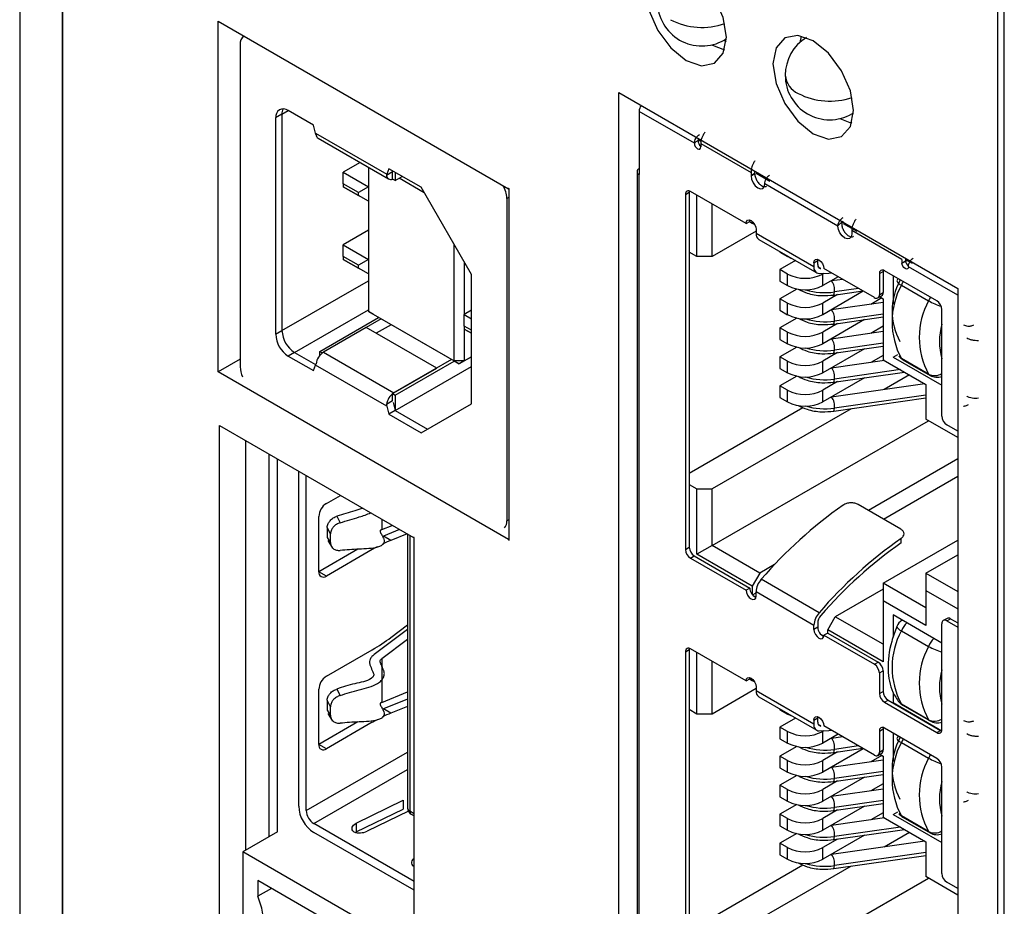
# Model space of a CAD drawing. Units: millimetres. Extents: x 15 to 589, y 5 to 415.
# Drawn here: x 457 to 484, y 248 to 273 of the extents above; entities that cross this region are included whole.
import ezdxf

# ---------------------------------------------------------------- set-up
doc = ezdxf.new("R2010")
doc.units = ezdxf.units.MM

msp = doc.modelspace()

# ---------------------------------------------------------------- linework, layer by layer
at = {"color": 7, "linetype": 'Continuous', "lineweight": 25}
for p, q in [((457.777, 291.818), (457.777, 227.148)), ((457.781, 225.958), (457.781, 291.832)), ((456.575, 280.59), (456.575, 239.763)), ((484.063, 277.422), (484.063, 210.916)), ((484.251, 211.865), (484.251, 276.535)), ((462.156, 272.871), (470.314, 268.161)), ((462.156, 263.011), (462.156, 272.871)), ((462.884, 272.451), (462.877, 272.447)), ((476.434, 272.295), (476.365, 272.335)), ((476.376, 272.341), (476.439, 272.377)), ((478.542, 272.452), (478.503, 272.275)), ((462.773, 272.218), (462.773, 263.154)), ((473.413, 270.863), (482.945, 265.36)), ((473.413, 218.482), (473.413, 270.863)), ((463.947, 270.254), (463.77, 270.152)), ((463.77, 270.152), (463.77, 264.069)), ((463.947, 270.254), (463.947, 264.171)), ((464.831, 269.948), (464.124, 270.356)), ((473.986, 270.336), (473.986, 268.56)), ((475.539, 269.439), (473.986, 270.336)), ((479.63, 270.134), (479.959, 270.002)), ((480.005, 270.234), (479.957, 270.261)), ((479.969, 270.268), (480.009, 270.291)), ((464.889, 269.724), (464.831, 269.948)), ((479.933, 270.009), (479.968, 270.031)), ((464.889, 269.724), (466.894, 268.567)), ((464.964, 269.58), (466.944, 268.437)), ((475.647, 269.541), (475.676, 269.557)), ((475.647, 269.541), (475.724, 269.496)), ((475.647, 269.541), (475.647, 269.518)), ((475.718, 269.436), (475.718, 269.336)), ((475.718, 269.436), (477.132, 268.619)), ((466.145, 268.898), (465.672, 268.625)), ((466.379, 268.763), (466.379, 264.706)), ((465.672, 268.299), (465.672, 268.625)), ((465.672, 268.625), (466.379, 268.217)), ((467.058, 268.635), (466.884, 268.535)), ((466.952, 268.724), (466.894, 268.567)), ((467.857, 268.201), (466.952, 268.724)), ((467.058, 268.431), (467.058, 268.635)), ((467.129, 268.621), (467.129, 268.39)), ((467.129, 268.39), (467.329, 268.506)), ((473.927, 268.642), (473.927, 220.466)), ((473.986, 220.384), (473.986, 268.56)), ((477.132, 268.619), (477.132, 268.52)), ((477.232, 268.585), (477.132, 268.52)), ((477.132, 268.52), (477.239, 268.581)), ((477.232, 268.658), (477.232, 268.585)), ((477.232, 268.585), (477.239, 268.581)), ((477.274, 268.601), (477.661, 268.378)), ((466.097, 268.054), (465.672, 268.299)), ((465.672, 268.299), (465.672, 268.217)), ((465.672, 268.217), (466.097, 267.972)), ((466.379, 267.809), (465.672, 268.217)), ((465.672, 268.217), (465.672, 268.217)), ((466.379, 268.217), (466.097, 268.054)), ((467.129, 268.39), (467.058, 268.431)), ((467.946, 268.048), (467.24, 268.455)), ((469.271, 265.752), (467.857, 268.201)), ((479.574, 267.11), (477.519, 268.296)), ((466.097, 267.972), (466.097, 268.054)), ((466.379, 267.809), (466.097, 267.972)), ((470.323, 268.166), (470.314, 268.161)), ((470.332, 258.291), (470.332, 268.151)), ((475.289, 268.001), (475.395, 268.063)), ((475.289, 268.001), (475.289, 258.02)), ((475.395, 268.063), (475.395, 258.081)), ((476.991, 267.182), (475.431, 268.083)), ((475.612, 266.254), (475.612, 267.978)), ((470.268, 267.891), (470.268, 258.827)), ((476.036, 266.254), (476.036, 267.733)), ((476.991, 267.182), (477.097, 267.244)), ((477.088, 267.239), (477.168, 267.193)), ((477.088, 267.239), (477.235, 267.154)), ((477.097, 267.244), (477.101, 267.278)), ((477.168, 267.238), (477.168, 267.193)), ((477.168, 267.193), (477.235, 267.154)), ((479.723, 267.187), (480.102, 266.968)), ((466.379, 266.992), (465.672, 266.584)), ((477.274, 266.968), (476.036, 266.254)), ((477.274, 267.019), (477.274, 266.905)), ((478.9, 265.966), (477.274, 266.905)), ((479.961, 266.986), (479.961, 266.887)), ((481.375, 266.17), (479.961, 266.986)), ((465.672, 266.257), (465.672, 266.584)), ((465.672, 266.584), (466.379, 266.176)), ((468.784, 263.318), (468.784, 266.597)), ((477.351, 266.735), (478.977, 265.796)), ((466.097, 266.012), (465.672, 266.257)), ((465.672, 266.257), (465.672, 266.176)), ((475.612, 266.254), (475.395, 266.379)), ((476.036, 266.254), (475.612, 266.254)), ((477.946, 266.392), (477.946, 266.376)), ((477.946, 266.376), (478.158, 266.253)), ((465.672, 266.176), (466.097, 265.931)), ((466.379, 265.767), (465.672, 266.176)), ((465.672, 266.176), (465.672, 266.176)), ((466.379, 266.176), (466.097, 266.012)), ((466.097, 265.931), (466.097, 266.012)), ((469.066, 266.107), (469.066, 264.625)), ((478.384, 266.139), (477.946, 265.886)), ((478.9, 266.08), (479.006, 266.141)), ((478.9, 266.08), (478.9, 265.966)), ((479.006, 266.141), (479.01, 266.176)), ((479.006, 266.027), (479.006, 266.141)), ((481.375, 266.17), (481.375, 266.07)), ((481.375, 266.07), (481.475, 266.135)), ((481.375, 266.07), (481.481, 266.132)), ((481.475, 266.209), (481.475, 266.135)), ((481.475, 266.176), (481.659, 266.07)), ((481.481, 266.132), (481.475, 266.135)), ((466.379, 265.767), (466.097, 265.931)), ((469.271, 262.118), (469.271, 265.752)), ((477.946, 265.886), (477.946, 265.559)), ((478.158, 265.763), (477.946, 265.886)), ((478.158, 265.437), (478.158, 265.763)), ((479.18, 265.782), (479.148, 265.763)), ((479.148, 265.437), (479.148, 265.763)), ((480.598, 265.1), (479.183, 265.917)), ((480.739, 265.775), (480.845, 265.837)), ((480.739, 265.775), (480.739, 265.182)), ((480.845, 265.837), (480.845, 265.243)), ((482.354, 265.007), (480.881, 265.857)), ((481.128, 265.715), (481.128, 264.926)), ((477.946, 265.559), (478.158, 265.437)), ((479.581, 265.687), (479.148, 265.437)), ((479.71, 265.613), (479.398, 265.568)), ((481.36, 265.453), (482.124, 265.012)), ((478.418, 265.342), (477.946, 265.069)), ((480.288, 265.279), (479.148, 264.62)), ((479.566, 265.188), (479.148, 264.947)), ((479.455, 265.172), (480.27, 265.289)), ((480.698, 265.09), (480.804, 265.151)), ((480.739, 265.182), (480.845, 265.243)), ((482.945, 265.36), (482.945, 212.979)), ((477.946, 265.069), (477.946, 264.743)), ((478.158, 264.947), (477.946, 265.069)), ((478.158, 264.62), (478.158, 264.947)), ((479.148, 264.62), (479.148, 264.947)), ((480.845, 264.959), (479.398, 264.752)), ((480.81, 265.09), (480.497, 264.909)), ((480.754, 265.123), (480.845, 265.07)), ((480.754, 265.123), (480.845, 265.07)), ((480.845, 265.07), (480.845, 263.355)), ((466.379, 264.706), (468.784, 263.318)), ((466.521, 264.624), (466.379, 264.706)), ((468.925, 263.236), (466.521, 264.624)), ((469.271, 264.743), (469.066, 264.625)), ((469.066, 264.298), (469.066, 264.625)), ((469.066, 264.625), (469.271, 264.506)), ((477.946, 264.743), (478.158, 264.62)), ((482.495, 261.77), (482.495, 264.762)), ((465.008, 263.586), (466.664, 264.542)), ((466.735, 264.501), (465.078, 263.545)), ((467.017, 264.338), (466.599, 264.096)), ((478.418, 264.525), (477.946, 264.253)), ((480.319, 264.48), (479.148, 263.804)), ((479.566, 264.372), (479.148, 264.13)), ((479.455, 264.356), (480.845, 264.555)), ((463.77, 264.069), (463.947, 264.171)), ((466.316, 264.259), (465.114, 263.565)), ((468.296, 263.116), (466.316, 264.259)), ((469.271, 264.18), (469.066, 264.298)), ((469.066, 264.298), (469.066, 264.216)), ((469.066, 264.216), (469.066, 263.318)), ((469.271, 264.098), (469.066, 264.216)), ((469.066, 264.216), (469.066, 264.216)), ((469.066, 264.216), (469.271, 264.098)), ((477.946, 264.253), (477.946, 263.926)), ((478.158, 264.13), (477.946, 264.253)), ((478.158, 263.804), (478.158, 264.13)), ((479.148, 263.804), (479.148, 264.13)), ((480.845, 264.143), (479.398, 263.935)), ((480.845, 264.293), (480.497, 264.093)), ((477.946, 263.926), (478.158, 263.804)), ((464.301, 263.559), (464.124, 263.457)), ((464.301, 263.559), (464.894, 263.216)), ((465.008, 263.471), (465.008, 263.586)), ((465.008, 263.586), (465.078, 263.545)), ((465.078, 263.545), (465.078, 263.541)), ((465.114, 263.565), (467.094, 262.422)), ((478.418, 263.709), (477.946, 263.436)), ((480.319, 263.663), (479.148, 262.987)), ((479.566, 263.555), (479.148, 263.314)), ((479.455, 263.539), (480.845, 263.739)), ((481.128, 263.429), (481.255, 263.503)), ((462.773, 263.367), (462.156, 263.011)), ((464.124, 263.457), (464.831, 263.048)), ((464.831, 263.048), (464.889, 263.205)), ((466.894, 262.048), (464.889, 263.205)), ((468.714, 263.358), (467.058, 262.402)), ((467.129, 262.361), (468.785, 263.317)), ((469.066, 263.318), (468.784, 263.318)), ((468.784, 263.318), (468.925, 263.236)), ((469.271, 263.436), (468.925, 263.236)), ((469.066, 263.318), (468.925, 263.236)), ((469.066, 263.318), (469.271, 263.436)), ((477.946, 263.436), (477.946, 263.11)), ((478.158, 263.314), (477.946, 263.436)), ((478.158, 262.987), (478.158, 263.314)), ((479.148, 262.987), (479.148, 263.314)), ((480.885, 263.332), (479.398, 263.119)), ((480.845, 263.477), (480.497, 263.276)), ((480.845, 263.355), (482.047, 262.661)), ((480.845, 263.355), (482.047, 262.661)), ((480.845, 263.355), (480.845, 263.355)), ((481.128, 263.429), (482.495, 262.639)), ((482.124, 262.947), (481.36, 263.388)), ((481.399, 263.355), (482.163, 262.914)), ((470.314, 258.301), (462.156, 263.011)), ((467.094, 262.422), (468.296, 263.116)), ((467.129, 261.926), (469.271, 263.163)), ((477.946, 263.11), (478.158, 262.987)), ((479.455, 262.723), (481.446, 263.008)), ((481.588, 262.926), (480.874, 262.514)), ((478.418, 262.892), (477.946, 262.62)), ((480.319, 262.847), (479.148, 262.171)), ((479.566, 262.739), (479.148, 262.497)), ((482.018, 262.678), (479.398, 262.302)), ((482.047, 262.661), (482.047, 261.682)), ((467.058, 262.198), (467.058, 262.402)), ((467.058, 262.402), (467.129, 262.361)), ((477.946, 262.62), (477.946, 262.293)), ((478.158, 262.497), (477.946, 262.62)), ((478.158, 262.171), (478.158, 262.497)), ((479.148, 262.171), (479.148, 262.497)), ((467.058, 262.198), (466.884, 262.097)), ((467.071, 262.15), (467.129, 261.926)), ((467.129, 262.361), (467.129, 261.926)), ((467.857, 261.301), (469.271, 262.118)), ((477.946, 262.293), (478.158, 262.171)), ((479.455, 261.906), (482.047, 262.278)), ((466.894, 262.048), (466.952, 261.824)), ((467.129, 261.926), (466.952, 261.824)), ((466.952, 261.824), (467.857, 261.301)), ((467.129, 261.926), (468.034, 261.403)), ((475.395, 260.168), (478.59, 262.012)), ((479.942, 261.976), (476.036, 259.721)), ((476.036, 258.129), (482.119, 261.64)), ((482.945, 261.163), (482.047, 261.682)), ((482.945, 261.163), (482.047, 261.682)), ((482.047, 261.682), (482.047, 261.682)), ((462.191, 261.5), (467.645, 258.352)), ((462.191, 235.339), (462.191, 261.5)), ((482.945, 261.347), (482.636, 261.525)), ((462.935, 249.57), (462.935, 261.071)), ((463.583, 249.944), (463.583, 260.697)), ((463.825, 250.084), (463.825, 260.557)), ((482.945, 260.566), (480.434, 259.116)), ((464.417, 250.801), (464.417, 260.215)), ((464.629, 250.678), (464.629, 260.093)), ((480.858, 258.871), (482.945, 260.076)), ((475.395, 259.846), (475.612, 259.721)), ((475.612, 257.884), (475.612, 259.721)), ((475.612, 259.721), (476.036, 259.721)), ((476.036, 258.129), (476.036, 259.721)), ((465.195, 259.312), (465.588, 259.539)), ((481.347, 258.589), (480.145, 259.283)), ((464.983, 257.394), (464.983, 258.945)), ((465.493, 258.954), (465.584, 258.772)), ((465.311, 258.454), (465.22, 258.636)), ((465.22, 258.636), (465.22, 258.357)), ((466.75, 258.577), (467.047, 258.697)), ((467.251, 258.579), (466.799, 258.397)), ((465.22, 258.357), (465.311, 258.209)), ((465.238, 258.267), (465.369, 258.054)), ((465.311, 258.209), (465.311, 258.454)), ((467.011, 258.274), (466.799, 258.397)), ((467.463, 258.457), (467.011, 258.274)), ((467.479, 258.448), (467.479, 250.749)), ((467.654, 258.357), (467.645, 258.352)), ((467.663, 232.906), (467.663, 258.342)), ((470.332, 258.312), (470.314, 258.301)), ((480.845, 257.068), (482.945, 258.28)), ((481.355, 258.207), (481.348, 258.325)), ((466.08, 258.027), (464.983, 257.394)), ((466.487, 258.017), (465.195, 257.271)), ((475.289, 258.02), (475.395, 258.081)), ((476.036, 258.129), (475.612, 257.884)), ((477.38, 257.353), (476.036, 258.129)), ((475.431, 257.775), (475.537, 257.836)), ((475.431, 257.775), (476.991, 256.874)), ((475.537, 257.836), (477.097, 256.935)), ((477.168, 256.986), (475.612, 257.884)), ((482.047, 257.354), (482.945, 257.872)), ((465.195, 257.271), (464.983, 257.394)), ((477.793, 257.592), (477.38, 257.353)), ((477.38, 257.353), (477.168, 256.986)), ((479.046, 256.241), (477.42, 257.18)), ((482.047, 257.354), (482.047, 256.864)), ((482.047, 257.354), (482.945, 256.835)), ((477.097, 256.935), (476.991, 256.874)), ((477.168, 256.986), (477.168, 256.753)), ((480.845, 256.904), (479.501, 256.129)), ((482.047, 256.374), (480.845, 257.068)), ((480.845, 257.068), (480.845, 256.578)), ((482.047, 256.864), (482.047, 255.884)), ((482.047, 256.864), (482.945, 256.346)), ((477.175, 256.745), (477.274, 256.802)), ((477.19, 256.728), (477.271, 256.681)), ((477.274, 256.711), (477.274, 256.825)), ((478.9, 255.886), (477.274, 256.825)), ((480.845, 256.578), (480.845, 254.863)), ((482.047, 255.884), (480.845, 256.578)), ((479.289, 255.761), (479.501, 256.129)), ((480.845, 255.353), (479.501, 256.129)), ((482.495, 255.389), (481.128, 256.178)), ((481.128, 256.178), (481.128, 255.556)), ((482.643, 256.081), (482.536, 256.02)), ((482.636, 256.011), (482.742, 256.072)), ((482.636, 256.011), (482.945, 255.834)), ((482.742, 256.072), (482.945, 255.956)), ((467.479, 255.773), (466.538, 255.066)), ((467.011, 255.548), (467.479, 255.899)), ((478.9, 255.772), (478.9, 255.886)), ((479.006, 255.833), (478.9, 255.772)), ((479.006, 255.947), (479.006, 255.833)), ((480.845, 254.863), (479.289, 255.761)), ((479.289, 255.67), (479.289, 255.761)), ((481.36, 255.736), (482.124, 255.295)), ((482.495, 252.954), (482.495, 255.929)), ((467.479, 255.491), (466.75, 254.944)), ((479.099, 255.626), (479.181, 255.579)), ((479.289, 255.67), (479.183, 255.609)), ((479.183, 255.609), (480.598, 254.792)), ((479.289, 255.67), (480.704, 254.853)), ((465.195, 254.454), (466.487, 255.2)), ((475.289, 255.141), (475.395, 255.202)), ((475.395, 255.202), (475.395, 245.22)), ((476.991, 254.322), (475.431, 255.223)), ((466.75, 254.944), (466.75, 253.719)), ((475.289, 255.141), (475.289, 245.159)), ((475.612, 253.393), (475.612, 255.118)), ((476.036, 253.393), (476.036, 254.873)), ((480.598, 254.792), (480.704, 254.853)), ((476.991, 254.322), (477.097, 254.383)), ((477.088, 254.378), (477.168, 254.332)), ((477.088, 254.378), (477.235, 254.293)), ((477.097, 254.383), (477.101, 254.418)), ((477.168, 254.378), (477.168, 254.332)), ((480.739, 254.547), (480.845, 254.608)), ((480.739, 254.547), (480.739, 253.967)), ((480.845, 254.608), (480.845, 254.029)), ((464.983, 252.536), (464.983, 254.087)), ((465.493, 254.096), (465.584, 253.914)), ((477.274, 254.107), (476.036, 253.393)), ((477.168, 254.332), (477.235, 254.293)), ((477.274, 254.159), (477.274, 254.044)), ((466.75, 253.719), (467.479, 254.014)), ((467.479, 253.814), (466.799, 253.539)), ((478.9, 253.105), (477.274, 254.044)), ((477.351, 253.875), (478.977, 252.936)), ((480.739, 253.967), (480.845, 254.029)), ((481.128, 253.998), (481.128, 253.712)), ((465.311, 253.596), (465.22, 253.778)), ((465.22, 253.778), (465.22, 253.499)), ((465.311, 253.351), (465.311, 253.596)), ((467.011, 253.416), (466.799, 253.539)), ((467.479, 253.606), (467.011, 253.416)), ((475.612, 253.393), (475.395, 253.518)), ((477.946, 253.531), (477.946, 253.515)), ((477.946, 253.515), (478.158, 253.393)), ((480.881, 253.722), (480.987, 253.784)), ((480.881, 253.722), (482.354, 252.872)), ((480.987, 253.784), (482.46, 252.933)), ((481.128, 253.712), (482.492, 252.924)), ((482.124, 253.231), (481.36, 253.672)), ((481.399, 253.638), (482.163, 253.197)), ((465.22, 253.499), (465.311, 253.351)), ((465.238, 253.409), (465.369, 253.196)), ((476.036, 253.393), (475.612, 253.393)), ((478.384, 253.278), (477.946, 253.025)), ((478.9, 253.22), (479.006, 253.281)), ((479.006, 253.281), (479.01, 253.315)), ((479.006, 253.167), (479.006, 253.281)), ((466.08, 253.169), (464.983, 252.535)), ((466.487, 253.159), (465.195, 252.413)), ((477.946, 253.025), (477.946, 252.699)), ((478.158, 252.903), (477.946, 253.025)), ((478.9, 253.22), (478.9, 253.105)), ((480.598, 252.24), (479.183, 253.056)), ((480.739, 252.915), (480.845, 252.976)), ((480.845, 252.976), (480.845, 252.383)), ((482.354, 252.146), (480.881, 252.997)), ((477.946, 252.699), (478.158, 252.576)), ((478.158, 252.576), (478.158, 252.903)), ((479.18, 252.922), (479.148, 252.903)), ((479.148, 252.576), (479.148, 252.903)), ((479.581, 252.827), (479.148, 252.576)), ((479.71, 252.752), (479.398, 252.708)), ((480.739, 252.915), (480.739, 252.321)), ((481.128, 252.854), (481.128, 252.066)), ((482.354, 252.872), (482.46, 252.933)), ((465.195, 252.413), (464.983, 252.535)), ((478.418, 252.481), (477.946, 252.209)), ((480.288, 252.418), (479.148, 251.76)), ((479.455, 252.312), (480.27, 252.429)), ((481.36, 252.593), (482.124, 252.152)), ((477.946, 252.209), (477.946, 251.882)), ((478.158, 252.086), (477.946, 252.209)), ((479.566, 252.328), (479.148, 252.086)), ((480.81, 252.229), (480.497, 252.049)), ((480.698, 252.23), (480.804, 252.291)), ((480.739, 252.321), (480.845, 252.383)), ((480.754, 252.262), (480.845, 252.21)), ((480.754, 252.262), (480.845, 252.21)), ((480.845, 252.21), (480.845, 250.495)), ((477.946, 251.882), (478.158, 251.76)), ((478.158, 251.76), (478.158, 252.086)), ((479.148, 251.76), (479.148, 252.086)), ((480.845, 252.099), (479.398, 251.891)), ((482.495, 248.909), (482.495, 251.901)), ((478.418, 251.665), (477.946, 251.392)), ((480.319, 251.619), (479.148, 250.943)), ((479.455, 251.495), (480.845, 251.695)), ((477.946, 251.392), (477.946, 251.066)), ((478.158, 251.27), (477.946, 251.392)), ((479.566, 251.511), (479.148, 251.27)), ((480.845, 251.433), (480.497, 251.232)), ((477.946, 251.066), (478.158, 250.943)), ((478.158, 250.943), (478.158, 251.27)), ((479.148, 250.943), (479.148, 251.27)), ((480.845, 251.282), (479.398, 251.075)), ((466.035, 250.322), (467.356, 250.967)), ((467.356, 250.967), (467.356, 250.722)), ((478.418, 250.848), (477.946, 250.576)), ((480.319, 250.803), (479.148, 250.127)), ((479.455, 250.679), (480.845, 250.878)), ((466.035, 250.077), (467.356, 250.722)), ((467.5, 250.66), (466.346, 250.097)), ((467.579, 250.576), (467.663, 250.528)), ((477.946, 250.576), (477.946, 250.249)), ((478.158, 250.453), (477.946, 250.576)), ((479.566, 250.695), (479.148, 250.453)), ((480.885, 250.471), (479.398, 250.258)), ((480.845, 250.616), (480.497, 250.416)), ((480.845, 250.495), (482.047, 249.801)), ((480.845, 250.495), (482.047, 249.801)), ((480.845, 250.495), (480.845, 250.495)), ((481.128, 250.568), (481.255, 250.642)), ((481.128, 250.568), (482.495, 249.779)), ((482.124, 250.087), (481.36, 250.528)), ((481.399, 250.494), (482.163, 250.053)), ((467.663, 248.682), (464.841, 250.311)), ((466.035, 250.322), (466.035, 250.077)), ((477.946, 250.249), (478.158, 250.127)), ((478.158, 250.127), (478.158, 250.453)), ((479.148, 250.127), (479.148, 250.453)), ((463.825, 250.084), (462.844, 249.517)), ((467.663, 248.437), (464.841, 250.066)), ((466.035, 250.077), (466.013, 250.065)), ((478.418, 250.032), (477.946, 249.759)), ((480.319, 249.986), (479.148, 249.31)), ((479.455, 249.862), (481.446, 250.148)), ((481.588, 250.066), (480.874, 249.653)), ((477.946, 249.759), (477.946, 249.433)), ((478.158, 249.637), (477.946, 249.759)), ((479.566, 249.878), (479.148, 249.637)), ((482.018, 249.817), (479.398, 249.442)), ((482.047, 249.801), (482.047, 248.821)), ((467.663, 246.736), (462.844, 249.517)), ((462.844, 249.517), (462.844, 236.355)), ((477.946, 249.433), (478.158, 249.31)), ((478.158, 249.31), (478.158, 249.637)), ((479.148, 249.31), (479.148, 249.637)), ((479.455, 249.046), (482.047, 249.417)), ((467.663, 249.106), (467.636, 249.114)), ((475.395, 247.307), (478.59, 249.152)), ((479.942, 249.116), (476.036, 246.861)), ((482.945, 248.303), (482.047, 248.821)), ((482.945, 248.303), (482.047, 248.821)), ((482.047, 248.821), (482.047, 248.821)), ((466.373, 246.917), (463.268, 248.709)), ((463.268, 248.709), (463.268, 248.267)), ((476.036, 245.268), (482.119, 248.78)), ((482.945, 248.486), (482.636, 248.665)), ((463.651, 248.488), (463.268, 248.267))]:
    msp.add_line(p, q, dxfattribs=at)
at = {"color": 8, "linetype": 'Continuous', "lineweight": 25}
for p, q in [((463.947, 270.254), (464.124, 270.356)), ((470.332, 267.928), (470.268, 267.891)), ((478.158, 266.253), (478.158, 266.269)), ((479.093, 265.916), (479.022, 265.957)), ((482.945, 265.164), (481.554, 265.967)), ((463.947, 264.171), (466.379, 265.575)), ((480.155, 265.356), (479.474, 265.258)), ((464.301, 263.559), (466.379, 264.759)), ((480.845, 264.638), (479.474, 264.442)), ((480.845, 263.822), (479.474, 263.625)), ((481.331, 263.075), (479.474, 262.809)), ((482.047, 262.361), (479.474, 261.992)), ((466.75, 258.868), (466.75, 258.577)), ((470.268, 258.827), (470.332, 258.864)), ((467.538, 258.414), (467.538, 250.667)), ((478.158, 253.393), (478.158, 253.409)), ((479.093, 253.056), (479.022, 253.096)), ((480.155, 252.495), (479.474, 252.398)), ((464.629, 250.678), (467.479, 252.323)), ((464.841, 250.311), (467.479, 251.834)), ((480.845, 251.778), (479.474, 251.581)), ((480.845, 250.961), (479.474, 250.765)), ((467.538, 250.667), (467.663, 250.595)), ((481.331, 250.214), (479.474, 249.948)), ((482.047, 249.501), (479.474, 249.132))]:
    msp.add_line(p, q, dxfattribs=at)
at = {"color": 7, "linetype": 'Continuous', "lineweight": 25, "flags": 128}
for points in [[(476.44, 272.423), (476.353, 272.973), (476.108, 273.538), (475.741, 274.033), (475.308, 274.383), (474.875, 274.533), (474.508, 274.462), (474.263, 274.179), (474.177, 273.729), (474.263, 273.179), (474.508, 272.614), (474.875, 272.119), (475.308, 271.77), (475.741, 271.619), (476.108, 271.69), (476.353, 271.973), (476.44, 272.423)], [(480.01, 270.361), (479.924, 270.911), (479.679, 271.477), (479.312, 271.972), (478.879, 272.321), (478.446, 272.472), (478.079, 272.4), (477.834, 272.118), (477.748, 271.668), (477.834, 271.118), (478.079, 270.553), (478.446, 270.058), (478.879, 269.708), (479.312, 269.558), (479.679, 269.629), (479.924, 269.911), (480.01, 270.361)], [(476.038, 272.207), (476.052, 272.199), (476.388, 272.064)], [(475.539, 269.439), (475.546, 269.396), (475.566, 269.351), (475.595, 269.312), (475.629, 269.284), (475.663, 269.273), (475.692, 269.278), (475.711, 269.3), (475.718, 269.336)], [(477.132, 268.52), (477.147, 268.426), (477.189, 268.329), (477.252, 268.244), (477.326, 268.185), (477.4, 268.159), (477.463, 268.171), (477.505, 268.219), (477.519, 268.296)], [(470.332, 268.151), (470.331, 268.155), (470.329, 268.16), (470.327, 268.164), (470.323, 268.166), (470.32, 268.167), (470.317, 268.167), (470.315, 268.165), (470.314, 268.161)], [(475.399, 268.097), (475.398, 268.093), (475.395, 268.063)], [(476.991, 267.182), (477.002, 267.239), (477.032, 267.274), (477.078, 267.283), (477.132, 267.264), (477.187, 267.22), (477.232, 267.158), (477.263, 267.088), (477.274, 267.019)], [(479.961, 266.887), (479.946, 266.81), (479.904, 266.762), (479.841, 266.749), (479.767, 266.775), (479.693, 266.835), (479.631, 266.92), (479.589, 267.016), (479.574, 267.11)], [(478.288, 266.194), (478.264, 266.203), (478.158, 266.253)], [(478.9, 266.08), (478.911, 266.136), (478.942, 266.172), (478.988, 266.181), (479.042, 266.162), (479.096, 266.118), (479.142, 266.056), (479.172, 265.986), (479.183, 265.917)], [(481.554, 265.967), (481.547, 265.932), (481.528, 265.909), (481.499, 265.904), (481.465, 265.916), (481.43, 265.943), (481.401, 265.982), (481.382, 266.027), (481.375, 266.07)], [(479.046, 265.779), (479.319, 265.79), (479.393, 265.796)], [(480.849, 265.871), (480.848, 265.867), (480.845, 265.837)], [(467.663, 258.342), (467.662, 258.346), (467.66, 258.351), (467.657, 258.355), (467.654, 258.357), (467.65, 258.359), (467.647, 258.358), (467.645, 258.356), (467.645, 258.352)], [(470.314, 258.301), (470.315, 258.297), (470.317, 258.292), (470.32, 258.289), (470.323, 258.286), (470.327, 258.285), (470.329, 258.285), (470.331, 258.287), (470.332, 258.291)], [(476.991, 256.874), (477.002, 256.805), (477.032, 256.735), (477.078, 256.673), (477.132, 256.629), (477.187, 256.61), (477.232, 256.619), (477.263, 256.654), (477.274, 256.711)], [(478.9, 255.772), (478.911, 255.703), (478.942, 255.632), (478.988, 255.571), (479.042, 255.527), (479.096, 255.508), (479.142, 255.517), (479.172, 255.552), (479.183, 255.609)], [(475.399, 255.237), (475.398, 255.232), (475.395, 255.202)], [(476.991, 254.322), (477.002, 254.378), (477.032, 254.413), (477.078, 254.422), (477.132, 254.403), (477.187, 254.36), (477.232, 254.298), (477.263, 254.227), (477.274, 254.159)], [(481.36, 253.672), (481.31, 253.709), (481.288, 253.734)], [(478.288, 253.334), (478.264, 253.343), (478.158, 253.393)], [(478.9, 253.22), (478.911, 253.276), (478.942, 253.311), (478.988, 253.32), (479.042, 253.301), (479.096, 253.258), (479.142, 253.196), (479.172, 253.125), (479.183, 253.056)], [(480.849, 253.011), (480.848, 253.006), (480.845, 252.976)], [(479.046, 252.919), (479.319, 252.929), (479.393, 252.935)], [(482.46, 252.933), (482.487, 252.921), (482.491, 252.919)], [(465.964, 250.079), (465.939, 250.109), (465.923, 250.141), (465.918, 250.175), (465.922, 250.208), (465.937, 250.24), (465.961, 250.271), (465.994, 250.298), (466.035, 250.322)]]:
    msp.add_lwpolyline(points, dxfattribs=at)
at = {"color": 8, "linetype": 'Continuous', "lineweight": 25, "flags": 128}
for points in [[(476.376, 272.341), (476.376, 272.341), (476.439, 272.386)], [(479.969, 270.268), (479.969, 270.268), (480.009, 270.294)], [(479.455, 265.172), (479.46, 265.176), (479.471, 265.204), (479.474, 265.258)], [(479.455, 264.356), (479.46, 264.359), (479.471, 264.388), (479.474, 264.442)], [(479.455, 263.539), (479.46, 263.543), (479.471, 263.571), (479.474, 263.625)], [(481.36, 263.388), (481.31, 263.426), (481.288, 263.45)], [(481.399, 263.355), (481.381, 263.367), (481.36, 263.388)], [(482.124, 262.947), (482.145, 262.926), (482.163, 262.914)], [(479.455, 262.723), (479.46, 262.726), (479.471, 262.755), (479.474, 262.809)], [(479.455, 261.906), (479.46, 261.909), (479.471, 261.938), (479.474, 261.992)], [(481.399, 253.638), (481.381, 253.65), (481.36, 253.672)], [(482.124, 253.231), (482.145, 253.21), (482.163, 253.197)], [(479.455, 252.312), (479.46, 252.315), (479.471, 252.344), (479.474, 252.398)], [(479.455, 251.495), (479.46, 251.499), (479.471, 251.527), (479.474, 251.581)], [(479.455, 250.679), (479.46, 250.682), (479.471, 250.711), (479.474, 250.765)], [(481.36, 250.528), (481.31, 250.566), (481.288, 250.59)], [(481.399, 250.494), (481.381, 250.507), (481.36, 250.528)], [(479.455, 249.862), (479.46, 249.865), (479.471, 249.894), (479.474, 249.948)], [(482.124, 250.087), (482.145, 250.066), (482.163, 250.053)], [(479.455, 249.046), (479.46, 249.049), (479.471, 249.078), (479.474, 249.132)]]:
    msp.add_lwpolyline(points, dxfattribs=at)
at = {"color": 7, "linetype": 'Continuous', "lineweight": 25}
for centre, radius, start, end in [((475.751, 273.424), 1.25, 180, 299.9973), ((463.015, 272.245), 0.244, 122.695, 186.5071), ((479.344, 271.35), 1.25, 121.7358, 180), ((479.344, 271.35), 1.25, 180, 299.9973), ((463.986, 270.187), 0.218, 50.7967, 189.214), ((464.265, 270.266), 0.319, 154.2919, 182.1046), ((474.288, 270.323), 0.303, 144.2522, 177.4886), ((465.034, 269.689), 0.13, 184.9662, 237.1615), ((475.835, 269.505), 0.189, 176.0603, 231.6031), ((467.005, 268.543), 0.121, 183.8881, 296.1011), ((474.017, 268.642), 0.0873, 110.7834, 249.2166), ((469.525, 267.86), 0.744, 2.3801, 31.7199), ((475.376, 268.015), 0.0873, 50.7967, 189.214), ((477.458, 266.886), 0.185, 174.2151, 234.4727), ((479.1, 266.011), 0.0949, 170.0457, 265.9324), ((481.678, 266.141), 0.197, 182.8533, 231.9941), ((478.653, 266.719), 1.076, 242.6097, 297.3903), ((479.057, 265.938), 0.16, 170.0457, 265.9324), ((480.826, 265.789), 0.0873, 50.7967, 189.214), ((478.653, 266.392), 1.076, 242.6097, 297.3903), ((482.877, 264.722), 1.781, 151.216, 208.7842), ((483.239, 264.421), 2.144, 151.2157, 208.7843), ((481.599, 265.416), 0.4, 146.0151, 157.3584), ((480.653, 265.168), 0.0873, 230.7967, 9.214), ((480.747, 265.232), 0.0986, 305.0133, 6.2988), ((478.653, 265.902), 1.076, 242.6097, 297.3903), ((484.003, 263.98), 2.144, 151.2157, 208.7843), ((482.188, 264.748), 0.307, 2.6055, 57.3945), ((478.653, 265.576), 1.076, 242.6097, 297.3903), ((464.538, 264.104), 0.768, 182.6055, 237.3945), ((464.715, 264.206), 0.768, 182.6055, 237.3945), ((478.653, 265.086), 1.076, 242.6097, 297.3903), ((478.653, 264.759), 1.076, 242.6097, 297.3903), ((465.368, 263.171), 0.469, 122.9012, 171.5507), ((478.653, 264.269), 1.076, 242.6097, 297.3903), ((481.599, 263.701), 0.4, 218.8199, 240.0027), ((463.471, 263.176), 0.698, 181.7364, 205.7949), ((478.653, 263.942), 1.076, 242.6097, 297.3903), ((482.363, 263.26), 0.4, 240.0027, 289.2847), ((467.348, 262.028), 0.469, 122.9012, 171.5507), ((478.653, 263.453), 1.076, 242.6097, 297.3903), ((478.653, 263.126), 1.076, 242.6097, 297.3903), ((482.802, 261.784), 0.307, 182.6055, 237.3945), ((465.443, 258.924), 0.461, 122.6055, 177.3945), ((486.86, 249.066), 12.448, 124.9884, 139.3175), ((469.999, 258.806), 0.27, 317.7862, 4.4917), ((468.49, 254.623), 3.94, 112.0422, 115.8843), ((488.486, 248.127), 12.448, 124.9884, 139.3175), ((468.767, 254.069), 4.56, 118.1066, 120.0107), ((475.596, 258.034), 0.307, 182.6055, 237.3945), ((475.703, 258.095), 0.307, 182.6055, 237.3945), ((488.384, 248.172), 12.252, 125.0103, 139.3161), ((465.112, 257.373), 0.131, 170.786, 309.2033), ((477.846, 256.797), 0.573, 138.1042, 177.2424), ((477.381, 256.938), 0.284, 180.4762, 247.0341), ((479.473, 255.859), 0.573, 138.1042, 177.2424), ((479.347, 255.931), 0.341, 138.1042, 177.2424), ((481.599, 255.699), 0.4, 123.4286, 157.3584), ((482.581, 255.943), 0.0872, 51.3115, 189.2962), ((482.684, 255.99), 0.1, 54.7295, 114.4226), ((479.29, 255.835), 0.284, 180.4762, 247.0341), ((483.239, 254.704), 2.144, 151.2157, 208.7843), ((463.856, 259.735), 5.243, 300.1199, 307.0017), ((475.376, 255.155), 0.0873, 50.7967, 189.214), ((484.003, 254.263), 2.144, 151.2157, 208.7843), ((480.432, 254.533), 0.307, 2.6055, 57.3945), ((480.538, 254.594), 0.307, 2.6055, 57.3945), ((465.443, 254.066), 0.461, 122.6055, 177.3945), ((477.458, 254.026), 0.185, 174.2151, 234.4727), ((481.046, 253.981), 0.307, 182.6055, 237.3945), ((481.152, 254.043), 0.307, 182.6055, 237.3945), ((481.599, 253.984), 0.4, 218.8199, 240.0027), ((468.49, 249.765), 3.94, 112.0422, 115.8843), ((468.767, 249.21), 4.56, 118.1066, 120.0107), ((479.057, 253.078), 0.16, 170.0457, 265.9324), ((479.1, 253.15), 0.0949, 170.0457, 265.9324), ((480.826, 252.929), 0.0873, 50.7967, 189.214), ((482.363, 253.544), 0.4, 240.0027, 289.2847), ((478.653, 253.858), 1.076, 242.6097, 297.3903), ((482.877, 251.861), 1.781, 151.216, 208.7842), ((481.599, 252.555), 0.4, 146.721, 157.3584), ((482.409, 252.94), 0.0873, 230.7967, 9.214), ((465.112, 252.515), 0.131, 170.786, 309.2033), ((478.653, 253.532), 1.076, 242.6097, 297.3903), ((483.239, 251.56), 2.144, 151.2157, 208.7843), ((480.653, 252.307), 0.0873, 230.7967, 9.214), ((480.747, 252.372), 0.0986, 305.0133, 6.2988), ((484.003, 251.119), 2.144, 151.2157, 208.7843), ((482.188, 251.887), 0.307, 2.6055, 57.3945), ((478.653, 253.042), 1.076, 242.6097, 297.3903), ((478.653, 252.715), 1.076, 242.6097, 297.3903), ((478.653, 252.225), 1.076, 242.6097, 297.3903), ((465.338, 250.842), 0.922, 182.6055, 237.3945), ((467.679, 250.749), 0.2, 180, 240.0027), ((478.653, 251.898), 1.076, 242.6097, 297.3903), ((465.09, 250.699), 0.461, 182.6055, 237.3945), ((481.599, 250.841), 0.4, 218.8199, 240.0027), ((478.653, 251.409), 1.076, 242.6097, 297.3903), ((466.131, 250.579), 0.527, 251.4698, 293.9858), ((478.653, 251.082), 1.076, 242.6097, 297.3903), ((482.363, 250.4), 0.4, 240.0027, 289.2847), ((478.653, 250.592), 1.076, 242.6097, 297.3903), ((467.724, 249.213), 0.133, 117.6003, 228.2832), ((478.653, 250.265), 1.076, 242.6097, 297.3903), ((482.802, 248.923), 0.307, 182.6055, 237.3945), ((461.042, 247.358), 2.405, 337.7752, 22.2248)]:
    msp.add_arc(centre, radius, start, end, dxfattribs=at)
at = {"color": 8, "linetype": 'Continuous', "lineweight": 25}
for centre, radius, start, end in [((475.757, 274.634), 1.937, 242.6598, 289.264), ((478.719, 271.413), 0.629, 185.6948, 245.6253), ((479.349, 272.561), 1.938, 242.668, 288.7163), ((479.049, 265.318), 0.43, 352.0587, 35.7032), ((481.432, 265.664), 0.223, 204.9741, 251.255), ((481.994, 265.188), 0.687, 148.0942, 157.3011), ((479.205, 267.088), 1.849, 253.0885, 278.3802), ((482.758, 264.747), 0.687, 148.0942, 157.3011), ((483.117, 266.779), 2.027, 240.6672, 251.5417), ((479.049, 264.501), 0.43, 352.0587, 35.7032), ((479.205, 266.271), 1.849, 253.0885, 278.3802), ((484.257, 263.867), 1.827, 164.6348, 195.3652), ((479.049, 263.685), 0.43, 352.0587, 35.7032), ((479.205, 265.455), 1.849, 253.0885, 278.3802), ((479.049, 262.868), 0.43, 352.0587, 35.7032), ((482.293, 263.291), 0.383, 243.8624, 301.896), ((479.205, 264.638), 1.849, 253.0885, 278.3802), ((479.049, 262.051), 0.43, 352.0587, 35.7032), ((479.205, 263.822), 1.849, 253.0885, 278.3802), ((481.432, 255.947), 0.223, 204.9816, 251.2521), ((481.973, 255.483), 0.663, 134.3415, 157.5705), ((482.737, 255.042), 0.663, 134.3415, 157.5705), ((483.115, 257.058), 2.022, 240.6512, 252.1412), ((484.257, 254.151), 1.827, 164.6358, 195.3642), ((482.293, 253.574), 0.383, 243.8632, 301.8952), ((479.049, 252.457), 0.43, 352.0587, 35.7032), ((481.432, 252.803), 0.223, 204.9741, 251.255), ((481.994, 252.327), 0.687, 148.0942, 157.3011), ((479.205, 254.227), 1.849, 253.0885, 278.3802), ((482.758, 251.886), 0.687, 148.0942, 157.3011), ((483.117, 253.919), 2.027, 240.6672, 251.5417), ((479.049, 251.641), 0.43, 352.0587, 35.7032), ((479.205, 253.411), 1.849, 253.0885, 278.3802), ((484.257, 251.007), 1.827, 164.6348, 195.3652), ((479.049, 250.824), 0.43, 352.0587, 35.7032), ((467.579, 250.759), 0.0998, 185.4257, 245.8945), ((479.205, 252.594), 1.849, 253.0885, 278.3802), ((467.637, 250.657), 0.0998, 174.1099, 234.5779), ((479.049, 250.007), 0.43, 352.0587, 35.7032), ((479.205, 251.778), 1.849, 253.0885, 278.3802), ((482.293, 250.431), 0.383, 243.8624, 301.896), ((479.049, 249.191), 0.43, 352.0587, 35.7032), ((479.205, 250.961), 1.849, 253.0885, 278.3802)]:
    msp.add_arc(centre, radius, start, end, dxfattribs=at)
at = {"color": 7, "linetype": 'Continuous', "lineweight": 25}
for points, knots in [([(464.905, 269.678), (464.901, 269.686), (464.895, 269.701), (464.891, 269.717), (464.889, 269.724)], [0, 0, 0, 0, 0.55982, 1, 1, 1, 1]), ([(475.838, 269.753), (475.82, 269.726), (475.783, 269.674), (475.746, 269.59), (475.722, 269.509), (475.72, 269.46), (475.718, 269.436)], [0, 0, 0, 0, 0.265387, 0.520494, 0.765353, 1, 1, 1, 1]), ([(475.647, 269.518), (475.626, 269.504), (475.596, 269.485), (475.564, 269.462), (475.548, 269.451), (475.542, 269.443), (475.539, 269.439)], [0, 0, 0, 0, 0.584312, 0.807811, 0.909193, 1, 1, 1, 1]), ([(477.239, 268.944), (477.222, 268.917), (477.191, 268.865), (477.157, 268.781), (477.136, 268.697), (477.134, 268.646), (477.132, 268.619)], [0, 0, 0, 0, 0.257702, 0.500183, 0.742568, 1, 1, 1, 1]), ([(466.894, 268.567), (466.892, 268.561), (466.888, 268.55), (466.885, 268.54), (466.884, 268.535)], [0, 0, 0, 0, 0.560202, 1, 1, 1, 1]), ([(477.239, 268.581), (477.239, 268.565), (477.241, 268.533), (477.254, 268.481), (477.274, 268.429), (477.301, 268.379), (477.333, 268.332), (477.37, 268.292), (477.409, 268.259), (477.45, 268.235), (477.49, 268.221), (477.526, 268.218), (477.553, 268.223), (477.565, 268.231), (477.568, 268.233)], [0, 0, 0, 0, 0.088214, 0.176428, 0.264643, 0.352857, 0.441071, 0.529285, 0.6175, 0.705714, 0.793928, 0.882142, 0.970356, 1, 1, 1, 1]), ([(477.519, 268.296), (477.521, 268.319), (477.525, 268.364), (477.557, 268.438), (477.6, 268.505), (477.636, 268.532), (477.653, 268.546)], [0, 0, 0, 0, 0.2494147, 0.4998257, 0.7494165, 1, 1, 1, 1]), ([(479.574, 267.11), (479.575, 267.128), (479.579, 267.166), (479.601, 267.221), (479.628, 267.265), (479.655, 267.299), (479.687, 267.33), (479.711, 267.344), (479.723, 267.351)], [0, 0, 0, 0, 0.198494, 0.430817, 0.560292, 0.698316, 0.844886, 1, 1, 1, 1]), ([(479.574, 267.11), (479.574, 267.112), (479.575, 267.116), (479.579, 267.125), (479.595, 267.147), (479.644, 267.191), (479.691, 267.225), (479.723, 267.249)], [0, 0, 0, 0, 0.0266668, 0.0569365, 0.1362159, 0.3933335, 1, 1, 1, 1]), ([(479.683, 267.21), (479.682, 267.196), (479.678, 267.167), (479.684, 267.117), (479.697, 267.066), (479.718, 267.014), (479.746, 266.964), (479.779, 266.918), (479.816, 266.878), (479.856, 266.846), (479.896, 266.823), (479.936, 266.811), (479.972, 266.809), (479.997, 266.814), (480.008, 266.822), (480.01, 266.824)], [0, 0, 0, 0, 0.081831, 0.163661, 0.245492, 0.327322, 0.409153, 0.490984, 0.572814, 0.654645, 0.736476, 0.818306, 0.900137, 0.981967, 1, 1, 1, 1]), ([(480.081, 267.303), (480.062, 267.277), (480.026, 267.225), (479.989, 267.141), (479.965, 267.06), (479.962, 267.01), (479.961, 266.986)], [0, 0, 0, 0, 0.265387, 0.520494, 0.765353, 1, 1, 1, 1]), ([(478.454, 265.337), (478.536, 265.297), (478.733, 265.202), (479.091, 265.142), (479.343, 265.163), (479.455, 265.172)], [0, 0, 0, 0, 0.288885, 0.685533, 1, 1, 1, 1]), ([(478.454, 264.52), (478.536, 264.48), (478.733, 264.386), (479.091, 264.325), (479.343, 264.346), (479.455, 264.356)], [0, 0, 0, 0, 0.288885, 0.685533, 1, 1, 1, 1]), ([(483.108, 264.335), (483.124, 264.328), (483.158, 264.311), (483.217, 264.3), (483.269, 264.299), (483.312, 264.303), (483.354, 264.313), (483.378, 264.324), (483.39, 264.33)], [0, 0, 0, 0, 0.198568, 0.430932, 0.560407, 0.698413, 0.844946, 1, 1, 1, 1]), ([(483.528, 263.888), (483.496, 263.888), (483.433, 263.887), (483.341, 263.902), (483.259, 263.926), (483.215, 263.948), (483.194, 263.959)], [0, 0, 0, 0, 0.2653871, 0.5204945, 0.7653533, 1, 1, 1, 1]), ([(478.454, 263.704), (478.536, 263.664), (478.733, 263.569), (479.091, 263.508), (479.343, 263.53), (479.455, 263.539)], [0, 0, 0, 0, 0.288885, 0.685533, 1, 1, 1, 1]), ([(464.889, 263.205), (464.892, 263.211), (464.896, 263.223), (464.902, 263.235), (464.905, 263.24)], [0, 0, 0, 0, 0.560202, 1, 1, 1, 1]), ([(478.454, 262.887), (478.536, 262.847), (478.733, 262.753), (479.091, 262.692), (479.343, 262.713), (479.455, 262.723)], [0, 0, 0, 0, 0.288885, 0.685533, 1, 1, 1, 1]), ([(466.884, 262.097), (466.886, 262.088), (466.888, 262.071), (466.892, 262.055), (466.894, 262.048)], [0, 0, 0, 0, 0.55982, 1, 1, 1, 1]), ([(483.108, 262.049), (483.108, 262.049), (483.109, 262.048), (483.111, 262.048), (483.117, 262.048), (483.136, 262.051), (483.18, 262.067), (483.219, 262.084), (483.247, 262.096)], [0, 0, 0, 0, 0.010287, 0.021176, 0.046587, 0.119558, 0.374807, 1, 1, 1, 1]), ([(483.528, 262.272), (483.497, 262.268), (483.436, 262.262), (483.346, 262.27), (483.263, 262.291), (483.217, 262.314), (483.194, 262.326)], [0, 0, 0, 0, 0.257702, 0.500183, 0.742568, 1, 1, 1, 1]), ([(478.454, 262.071), (478.536, 262.031), (478.733, 261.936), (479.091, 261.875), (479.343, 261.897), (479.455, 261.906)], [0, 0, 0, 0, 0.288885, 0.685533, 1, 1, 1, 1]), ([(480.145, 259.283), (480.114, 259.297), (480.052, 259.325), (479.933, 259.333), (479.814, 259.315), (479.752, 259.281), (479.722, 259.264)], [0, 0, 0, 0, 0.2501384, 0.5005737, 0.7505012, 1, 1, 1, 1]), ([(466.219, 259.175), (466.143, 259.151), (465.903, 259.074), (465.659, 259.003), (465.493, 258.954)], [0, 0, 0, 0, 0.315791, 1, 1, 1, 1]), ([(465.22, 258.636), (465.221, 258.656), (465.224, 258.694), (465.249, 258.761), (465.298, 258.836), (465.383, 258.911), (465.457, 258.94), (465.493, 258.954)], [0, 0, 0, 0, 0.155539, 0.290961, 0.500764, 0.758484, 1, 1, 1, 1]), ([(465.584, 258.772), (465.548, 258.758), (465.475, 258.73), (465.389, 258.654), (465.34, 258.579), (465.316, 258.513), (465.313, 258.474), (465.311, 258.454)], [0, 0, 0, 0, 0.241601, 0.499379, 0.709154, 0.84453, 1, 1, 1, 1]), ([(465.584, 258.772), (465.764, 258.823), (466.055, 258.906), (466.336, 259.007), (466.444, 259.045)], [0, 0, 0, 0, 0.61665, 1, 1, 1, 1]), ([(466.75, 258.577), (466.742, 258.573), (466.726, 258.566), (466.71, 258.552), (466.696, 258.514), (466.753, 258.443), (466.782, 258.373), (466.806, 258.327), (466.812, 258.315), (466.814, 258.311), (466.824, 258.287), (466.828, 258.24), (466.801, 258.176), (466.736, 258.121), (466.536, 258.041), (466.106, 258.035), (465.759, 258.006), (465.584, 257.992)], [0, 0, 0, 0, 0.016888, 0.032371, 0.047399, 0.125521, 0.216271, 0.240647, 0.247586, 0.249744, 0.251027, 0.312308, 0.375226, 0.435221, 0.499515, 0.748861, 1, 1, 1, 1]), ([(481.348, 258.325), (481.372, 258.346), (481.421, 258.387), (481.443, 258.462), (481.421, 258.534), (481.372, 258.571), (481.347, 258.589)], [0, 0, 0, 0, 0.2494988, 0.4994263, 0.7498616, 1, 1, 1, 1]), ([(465.311, 258.209), (465.313, 258.189), (465.316, 258.152), (465.34, 258.095), (465.389, 258.038), (465.475, 257.994), (465.548, 257.993), (465.584, 257.992)], [0, 0, 0, 0, 0.155543, 0.290969, 0.500778, 0.758491, 1, 1, 1, 1]), ([(481.23, 255.853), (481.178, 255.714), (481.026, 255.307), (480.948, 254.655), (481.053, 254.078), (481.232, 253.816), (481.295, 253.724)], [0, 0, 0, 0, 0.176531, 0.516423, 0.829613, 1, 1, 1, 1]), ([(466.538, 255.066), (466.51, 255.042), (466.454, 254.994), (466.411, 254.908), (466.402, 254.82), (466.445, 254.71), (466.487, 254.602), (466.537, 254.507), (466.515, 254.448), (466.486, 254.415), (466.344, 254.311), (465.966, 254.255), (465.654, 254.15), (465.493, 254.096)], [0, 0, 0, 0, 0.062215, 0.123298, 0.183635, 0.248669, 0.374081, 0.436511, 0.465419, 0.498999, 0.514174, 0.749123, 1, 1, 1, 1]), ([(465.584, 253.914), (465.76, 253.97), (466.109, 254.08), (466.541, 254.176), (466.74, 254.327), (466.803, 254.415), (466.829, 254.508), (466.824, 254.571), (466.812, 254.604), (466.805, 254.619), (466.782, 254.676), (466.751, 254.75), (466.723, 254.818), (466.711, 254.846), (466.708, 254.854), (466.705, 254.863), (466.704, 254.879), (466.71, 254.902), (466.726, 254.924), (466.742, 254.937), (466.75, 254.944)], [0, 0, 0, 0, 0.252695, 0.502963, 0.566821, 0.627114, 0.690213, 0.751648, 0.75273, 0.761327, 0.785272, 0.875966, 0.920443, 0.932631, 0.936212, 0.93812, 0.953299, 0.968021, 0.983287, 1, 1, 1, 1]), ([(465.22, 253.778), (465.221, 253.798), (465.224, 253.836), (465.249, 253.902), (465.298, 253.978), (465.383, 254.053), (465.457, 254.082), (465.493, 254.096)], [0, 0, 0, 0, 0.1555388, 0.2909612, 0.500764, 0.7584845, 1, 1, 1, 1]), ([(465.584, 253.914), (465.548, 253.9), (465.475, 253.872), (465.389, 253.796), (465.34, 253.721), (465.316, 253.654), (465.313, 253.616), (465.311, 253.596)], [0, 0, 0, 0, 0.241601, 0.499379, 0.709154, 0.84453, 1, 1, 1, 1]), ([(466.75, 253.719), (466.742, 253.715), (466.726, 253.708), (466.71, 253.694), (466.696, 253.656), (466.753, 253.585), (466.782, 253.515), (466.806, 253.469), (466.812, 253.457), (466.814, 253.453), (466.824, 253.429), (466.828, 253.382), (466.801, 253.318), (466.736, 253.263), (466.536, 253.183), (466.106, 253.177), (465.759, 253.148), (465.584, 253.134)], [0, 0, 0, 0, 0.016888, 0.032371, 0.047399, 0.125521, 0.216271, 0.240647, 0.247586, 0.249744, 0.251027, 0.312308, 0.375226, 0.435221, 0.499515, 0.748861, 1, 1, 1, 1]), ([(465.311, 253.351), (465.313, 253.331), (465.316, 253.294), (465.34, 253.237), (465.389, 253.18), (465.475, 253.136), (465.548, 253.135), (465.584, 253.134)], [0, 0, 0, 0, 0.155543, 0.290969, 0.500778, 0.758491, 1, 1, 1, 1]), ([(483.108, 253.21), (483.124, 253.202), (483.158, 253.185), (483.217, 253.175), (483.269, 253.174), (483.312, 253.178), (483.354, 253.188), (483.378, 253.199), (483.39, 253.205)], [0, 0, 0, 0, 0.198568, 0.430932, 0.560407, 0.698413, 0.844946, 1, 1, 1, 1]), ([(483.528, 252.763), (483.496, 252.763), (483.433, 252.762), (483.341, 252.777), (483.259, 252.8), (483.215, 252.823), (483.194, 252.834)], [0, 0, 0, 0, 0.265387, 0.520494, 0.765353, 1, 1, 1, 1]), ([(478.454, 252.476), (478.536, 252.437), (478.733, 252.342), (479.091, 252.281), (479.343, 252.302), (479.455, 252.312)], [0, 0, 0, 0, 0.288885, 0.685533, 1, 1, 1, 1]), ([(478.454, 251.66), (478.536, 251.62), (478.733, 251.525), (479.091, 251.465), (479.343, 251.486), (479.455, 251.495)], [0, 0, 0, 0, 0.288885, 0.685533, 1, 1, 1, 1]), ([(483.528, 251.146), (483.497, 251.143), (483.436, 251.137), (483.346, 251.145), (483.263, 251.165), (483.217, 251.189), (483.194, 251.201)], [0, 0, 0, 0, 0.257702, 0.500183, 0.742568, 1, 1, 1, 1]), ([(478.454, 250.843), (478.536, 250.803), (478.733, 250.709), (479.091, 250.648), (479.343, 250.669), (479.455, 250.679)], [0, 0, 0, 0, 0.288885, 0.685533, 1, 1, 1, 1]), ([(483.108, 250.924), (483.108, 250.924), (483.109, 250.923), (483.111, 250.923), (483.117, 250.922), (483.136, 250.926), (483.18, 250.942), (483.219, 250.958), (483.247, 250.97)], [0, 0, 0, 0, 0.010287, 0.021176, 0.046587, 0.119558, 0.374807, 1, 1, 1, 1]), ([(478.454, 250.027), (478.536, 249.987), (478.733, 249.892), (479.091, 249.831), (479.343, 249.853), (479.455, 249.862)], [0, 0, 0, 0, 0.288885, 0.685533, 1, 1, 1, 1]), ([(478.454, 249.21), (478.536, 249.17), (478.733, 249.076), (479.091, 249.015), (479.343, 249.036), (479.455, 249.046)], [0, 0, 0, 0, 0.288885, 0.685533, 1, 1, 1, 1])]:
    msp.add_open_spline(points, degree=3, knots=knots, dxfattribs=at)
for points in [[(475.539, 269.439), (475.542, 269.462), (475.546, 269.507), (475.579, 269.579), (475.627, 269.644), (475.664, 269.67), (475.683, 269.683)], [(481.554, 265.967), (481.556, 265.99), (481.56, 266.035), (481.592, 266.108), (481.638, 266.174), (481.675, 266.2), (481.693, 266.213)]]:
    msp.add_open_spline(points, degree=3, dxfattribs=at)

doc.saveas('drawing.dxf')
